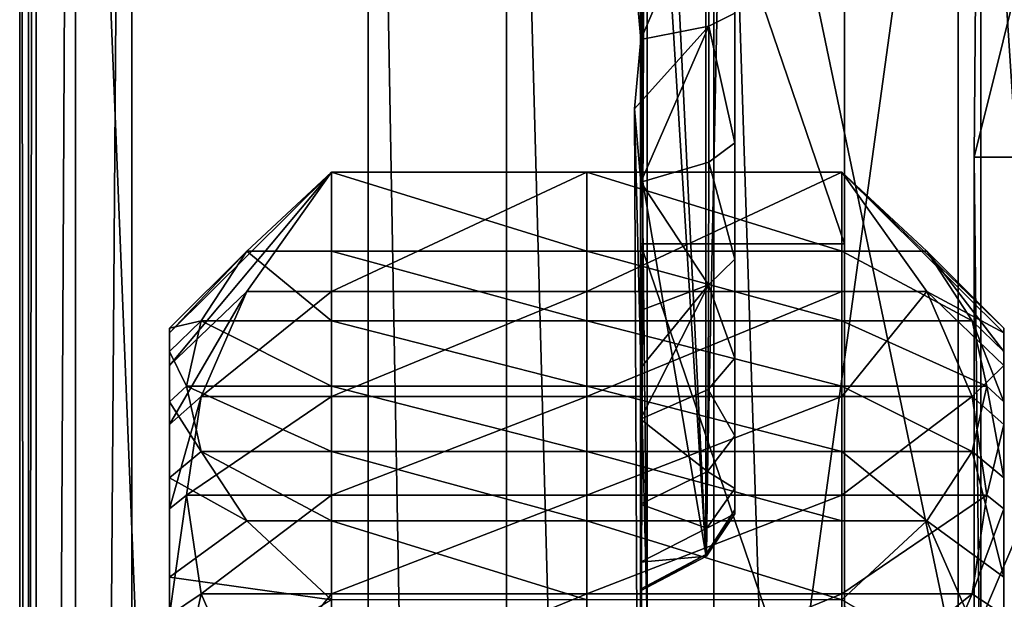
# Model space of a CAD drawing. Extents: x -0.07 to 0.068, y -0.04 to 0.039.
# Drawn here: x -0.068 to -0.063, y -0.003 to 0 of the extents above; entities that cross this region are included whole.
import ezdxf

# ---------------------------------------------------------------- set-up
doc = ezdxf.new("R2010")
doc.units = 0
doc.header["$MEASUREMENT"] = 0
doc.layers.get('0').update_dxf_attribs({"linetype": 'CONTINUOUS'})

msp = doc.modelspace()

# ---------------------------------------------------------------- linework, layer by layer
for points in [[(-0.0678391, 0.0120327, 0.1185621), (-0.0678391, -0.0289442, 0.023465), (-0.0681377, -0.028988, 0.0235107)], [(-0.0678391, 0.0120327, 0.1185621), (-0.0681377, -0.028988, 0.0235107), (-0.0681377, 0.0119693, 0.1185625)], [(-0.0678391, -0.0289442, 0.023465), (-0.0678391, 0.0120327, 0.1185621), (-0.0622081, 0.0119076, 0.1182716)], [(-0.0681377, 0.0119693, 0.1185625), (-0.0681377, -0.028988, 0.0235107), (-0.0683467, -0.0291261, 0.0236102)], [(-0.0681377, 0.0119693, 0.1185625), (-0.0683467, -0.0291261, 0.0236102), (-0.0683467, 0.0118022, 0.1185945)], [(-0.0678391, -0.0289442, 0.023465), (-0.0622081, 0.0119076, 0.1182716), (-0.0622081, -0.028819, 0.0237554)], [(-0.0683467, 0.0118022, 0.1185945), (-0.0683467, -0.0291261, 0.0236102), (-0.0684345, -0.0293374, 0.0237482)], [(-0.0683467, 0.0118022, 0.1185945), (-0.0684345, -0.0293374, 0.0237482), (-0.0684345, 0.0115567, 0.1186533)], [(-0.0684345, 0.0115567, 0.1186533), (-0.0684345, -0.0293374, 0.0237482), (-0.0683875, -0.0295898, 0.0239039)], [(-0.0684345, 0.0115567, 0.1186533), (-0.0683875, -0.0295898, 0.0239039), (-0.0683875, 0.0112702, 0.1187299)], [(-0.0683875, 0.0112702, 0.1187299), (-0.0683875, -0.0295898, 0.0239039), (-0.0665833, -0.0335451, 0.0269434)], [(-0.0683875, 0.0112702, 0.1187299), (-0.0665833, -0.0335451, 0.0269434), (-0.0665833, 0.0063445, 0.1195172)], [(-0.0640512, 0.0099434, 0.0008587), (-0.0640512, 0.0023322, -0.0013387), (-0.0640512, -0.0008475, 0.0096748)], [(-0.0640512, 0.0099434, 0.0008587), (-0.0640512, -0.0008475, 0.0096748), (-0.0640512, 0.0067637, 0.0118722)], [(-0.0640512, 0.0080155, 0.0360968), (-0.0640512, 0.0004043, 0.0338994), (-0.0640512, -0.0027754, 0.0449129)], [(-0.0640512, 0.0080155, 0.0360968), (-0.0640512, -0.0027754, 0.0449129), (-0.0640512, 0.0048358, 0.0471103)], [(-0.0640512, 0.0067637, 0.0118722), (-0.0640512, -0.0008475, 0.0096748), (-0.0640512, -0.0040272, 0.0206884)], [(-0.0640512, 0.0067637, 0.0118722), (-0.0640512, -0.0040272, 0.0206884), (-0.0640512, 0.003584, 0.0228858)], [(-0.0665833, 0.0063445, 0.1195172), (-0.0665833, -0.0335451, 0.0269434), (-0.0658473, -0.0345404, 0.0274172)], [(-0.0665833, 0.0063445, 0.1195172), (-0.0658473, -0.0345404, 0.0274172), (-0.0658473, 0.0053165, 0.1199151)], [(-0.0658473, 0.0053165, 0.1199151), (-0.0658473, -0.0345404, 0.0274172), (-0.0647458, -0.0351918, 0.0277653)], [(-0.0658473, 0.0053165, 0.1199151), (-0.0647458, -0.0351918, 0.0277653), (-0.0647458, 0.0046161, 0.1201496)], [(-0.0646336, 0.0049816, 0.0040709), (-0.0647878, -0.0024993, 0.0295214), (-0.0647886, 0.004798, 0.0039165)], [(-0.0646336, 0.0049816, 0.0040709), (-0.0646336, -0.0022619, 0.0294665), (-0.0647878, -0.0024993, 0.0295214)], [(-0.0646336, -0.0022818, 0.0303335), (-0.0646336, -0.0022619, 0.0294665), (-0.0646336, 0.0049816, 0.0040709)], [(-0.0646336, -0.0018677, 0.0319876), (-0.0646336, -0.0022818, 0.0303335), (-0.0646336, 0.0049816, 0.0040709)], [(-0.0646336, 0.0003786, 0.0339884), (-0.0646336, -0.0018677, 0.0319876), (-0.0646336, 0.0049816, 0.0040709)], [(-0.0640512, 0.0048358, 0.0471103), (-0.0640512, -0.0027754, 0.0449129), (-0.0622783, -0.0036463, 0.0479295)], [(-0.0640512, 0.0048358, 0.0471103), (-0.0622783, -0.0036463, 0.0479295), (-0.0622783, 0.0039649, 0.0501269)], [(-0.0651358, 0.0046657, 0.0037902), (-0.0647886, 0.004798, 0.0039165), (-0.0647878, -0.0024993, 0.0295214)], [(-0.0651002, 0.0047594, 0.0473752), (-0.065134, 0.0002387, 0.0344732), (-0.0651664, 0.0006181, 0.0345613)], [(-0.0651002, 0.0047594, 0.0473752), (-0.0651002, -0.0028518, 0.0451778), (-0.065134, 0.0002387, 0.0344732)], [(-0.0651002, 0.0047594, 0.0473752), (-0.0633273, 0.0038885, 0.0503918), (-0.0633273, -0.0037227, 0.0481944)], [(-0.0651002, 0.0047594, 0.0473752), (-0.0633273, -0.0037227, 0.0481944), (-0.0651002, -0.0028518, 0.0451778)], [(-0.065111, 0.002708, 0.0107009), (-0.0651358, 0.0046657, 0.0037902), (-0.0647878, -0.0024993, 0.0295214)], [(-0.0647458, 0.0046161, 0.1201496), (-0.0647458, -0.0351918, 0.0277653), (-0.0634464, -0.0354003, 0.0279346)], [(-0.0647458, 0.0046161, 0.1201496), (-0.0634464, -0.0354003, 0.0279346), (-0.0634464, 0.0043499, 0.1201848)], [(-0.0634464, 0.0043499, 0.1201848), (-0.0634464, -0.0354003, 0.0279346), (-0.0608504, -0.0353426, 0.0280685)], [(-0.0634464, 0.0043499, 0.1201848), (-0.0608504, -0.0353426, 0.0280685), (-0.0608504, 0.0042922, 0.1200509)], [(-0.0622783, 0.0039649, 0.0501269), (-0.0622783, -0.0003865, 0.0651992), (-0.0633629, -0.0003865, 0.0651992)], [(-0.0622783, 0.0039649, 0.0501269), (-0.0633629, -0.0003865, 0.0651992), (-0.0633273, 0.0038885, 0.0503918)], [(-0.0633273, -0.0037227, 0.0481944), (-0.0633273, 0.0038885, 0.0503918), (-0.0633629, -0.0003865, 0.0651992)], [(-0.0640512, 0.003584, 0.0228858), (-0.0640512, -0.0040272, 0.0206884), (-0.0640512, -0.0072069, 0.031702)], [(-0.0640512, 0.003584, 0.0228858), (-0.0640512, -0.0072069, 0.031702), (-0.0640512, 0.0004043, 0.0338994)], [(-0.0647878, -0.0024993, 0.0295214), (-0.0651358, -0.000445, 0.0217226), (-0.065111, 0.002708, 0.0107009)], [(-0.065111, 0.002708, 0.0107009), (-0.0651358, -0.0008475, 0.0096748), (-0.0651358, 0.0023322, -0.0013387)], [(-0.065111, 0.002708, 0.0107009), (-0.0651358, -0.000445, 0.0217226), (-0.0651358, -0.0040272, 0.0206884)], [(-0.065111, 0.002708, 0.0107009), (-0.0651358, -0.0040272, 0.0206884), (-0.0651358, -0.0008475, 0.0096748)], [(-0.0640512, -0.0008475, 0.0096748), (-0.0640512, 0.0023322, -0.0013387), (-0.0651358, 0.0023322, -0.0013387)], [(-0.0640512, -0.0008475, 0.0096748), (-0.0651358, 0.0023322, -0.0013387), (-0.0651358, -0.0008475, 0.0096748)], [(-0.0647723, 0.0010817, 0.034359), (-0.0651664, 0.0006181, 0.0345613), (-0.065134, 0.0002387, 0.0344732)], [(-0.065134, 0.0002387, 0.0344732), (-0.0647719, 0.0003099, 0.0342264), (-0.0647723, 0.0010817, 0.034359)], [(-0.0646336, 0.0003786, 0.0339884), (-0.0647723, 0.0010817, 0.034359), (-0.0647719, 0.0003099, 0.0342264)], [(-0.0646336, -0.0003095, 0.0337025), (-0.0646336, 0.0003786, 0.0339884), (-0.0647719, 0.0003099, 0.0342264)], [(-0.0646336, 0.0003786, 0.0339884), (-0.0646336, -0.0003095, 0.0337025), (-0.0646336, -0.0009282, 0.0332642)], [(-0.0646336, 0.0003786, 0.0339884), (-0.0646336, -0.0009282, 0.0332642), (-0.0646336, -0.0018677, 0.0319876)], [(-0.0640512, 0.0004043, 0.0338994), (-0.0640512, -0.0072069, 0.031702), (-0.0640512, -0.0103866, 0.0427155)], [(-0.0640512, 0.0004043, 0.0338994), (-0.0640512, -0.0103866, 0.0427155), (-0.0640512, -0.0027754, 0.0449129)], [(-0.0647719, 0.0003099, 0.0342264), (-0.065134, 0.0002387, 0.0344732), (-0.0651664, -0.0001293, 0.0343455)], [(-0.0647719, 0.0003099, 0.0342264), (-0.0651664, -0.0001293, 0.0343455), (-0.0651343, -0.0005199, 0.0341592)], [(-0.0651343, -0.0005199, 0.0341592), (-0.0647723, -0.0004138, 0.0339273), (-0.0647719, 0.0003099, 0.0342264)], [(-0.0646336, -0.0003095, 0.0337025), (-0.0647719, 0.0003099, 0.0342264), (-0.0647723, -0.0004138, 0.0339273)], [(-0.0651664, -0.0001293, 0.0343455), (-0.065134, 0.0002387, 0.0344732), (-0.0651002, -0.0028518, 0.0451778)], [(-0.0651358, -0.0072069, 0.031702), (-0.0651343, -0.0005199, 0.0341592), (-0.0651664, -0.0001293, 0.0343455)], [(-0.0651664, -0.0001293, 0.0343455), (-0.0651002, -0.0028518, 0.0451778), (-0.0651358, -0.0072069, 0.031702)], [(-0.0646336, -0.0009282, 0.0332642), (-0.0646336, -0.0003095, 0.0337025), (-0.0647723, -0.0004138, 0.0339273)], [(-0.0647737, -0.0010652, 0.0334707), (-0.0647723, -0.0004138, 0.0339273), (-0.0651343, -0.0005199, 0.0341592)], [(-0.0646336, -0.0009282, 0.0332642), (-0.0647723, -0.0004138, 0.0339273), (-0.0647737, -0.0010652, 0.0334707)], [(-0.0633629, -0.0003865, 0.0651992), (-0.0633629, -0.0029318, 0.0660863), (-0.0633629, -0.005332, 0.0665047)], [(-0.0633273, -0.0037227, 0.0481944), (-0.0633629, -0.0003865, 0.0651992), (-0.0633629, -0.005332, 0.0665047)], [(-0.0622783, -0.0003865, 0.0651992), (-0.0622783, -0.0029318, 0.0660863), (-0.0633629, -0.0029318, 0.0660863)], [(-0.0622783, -0.0003865, 0.0651992), (-0.0633629, -0.0029318, 0.0660863), (-0.0633629, -0.0003865, 0.0651992)], [(-0.0676378, -0.0013211, 0.0572511), (-0.0667775, -0.0004667, 0.0573514), (-0.067228, -0.0008868, 0.0563763)], [(-0.0676378, -0.0014936, 0.0580851), (-0.067228, -0.001101, 0.0582028), (-0.0667775, -0.0004667, 0.0573514)], [(-0.0676378, -0.0014936, 0.0580851), (-0.0667775, -0.0004667, 0.0573514), (-0.0676378, -0.0013211, 0.0572511)], [(-0.0667775, -0.0004667, 0.0573514), (-0.0667775, -0.0008868, 0.0563763), (-0.067228, -0.0008868, 0.0563763)], [(-0.067228, -0.001101, 0.0582028), (-0.0667775, -0.001101, 0.0582028), (-0.0667775, -0.0004667, 0.0573514)], [(-0.0667775, -0.0004667, 0.0573514), (-0.0654212, -0.0004667, 0.0573514), (-0.0654212, -0.0008868, 0.0563763)], [(-0.0667775, -0.0004667, 0.0573514), (-0.0654212, -0.0008868, 0.0563763), (-0.0667775, -0.0008868, 0.0563763)], [(-0.0667775, -0.001101, 0.0582028), (-0.0654212, -0.001101, 0.0582028), (-0.0654212, -0.0004667, 0.0573514)], [(-0.0667775, -0.001101, 0.0582028), (-0.0654212, -0.0004667, 0.0573514), (-0.0667775, -0.0004667, 0.0573514)], [(-0.064065, -0.0008868, 0.0563763), (-0.0654212, -0.0008868, 0.0563763), (-0.0654212, -0.0004667, 0.0573514)], [(-0.064065, -0.0008868, 0.0563763), (-0.0654212, -0.0004667, 0.0573514), (-0.064065, -0.0004667, 0.0573514)], [(-0.064065, -0.0004667, 0.0573514), (-0.0654212, -0.0004667, 0.0573514), (-0.0654212, -0.001101, 0.0582028)], [(-0.064065, -0.0004667, 0.0573514), (-0.0654212, -0.001101, 0.0582028), (-0.064065, -0.001101, 0.0582028)], [(-0.0647878, -0.0024993, 0.0295214), (-0.0651358, -0.0026829, 0.0295753), (-0.0651358, -0.000445, 0.0217226)], [(-0.0651358, -0.0040272, 0.0206884), (-0.0651358, -0.000445, 0.0217226), (-0.0651358, -0.0026829, 0.0295753)], [(-0.0632047, -0.001296, 0.0563999), (-0.0636145, -0.0008868, 0.0563763), (-0.064065, -0.0004667, 0.0573514)], [(-0.0632047, -0.001296, 0.0563999), (-0.064065, -0.0004667, 0.0573514), (-0.0632047, -0.0013211, 0.0572511)], [(-0.0636145, -0.0008868, 0.0563763), (-0.064065, -0.0008868, 0.0563763), (-0.064065, -0.0004667, 0.0573514)], [(-0.0632047, -0.0013211, 0.0572511), (-0.064065, -0.0004667, 0.0573514), (-0.0636145, -0.001101, 0.0582028)], [(-0.064065, -0.0004667, 0.0573514), (-0.064065, -0.001101, 0.0582028), (-0.0636145, -0.001101, 0.0582028)], [(-0.0651358, -0.0072069, 0.031702), (-0.0651351, -0.001201, 0.0336806), (-0.0651343, -0.0005199, 0.0341592)], [(-0.0647737, -0.0010652, 0.0334707), (-0.0651343, -0.0005199, 0.0341592), (-0.0651351, -0.001201, 0.0336806)], [(-0.0676378, -0.001296, 0.0563999), (-0.067228, -0.0008868, 0.0563763), (-0.0674705, -0.0012563, 0.0555188)], [(-0.0676378, -0.0013211, 0.0572511), (-0.067228, -0.0008868, 0.0563763), (-0.0676378, -0.001296, 0.0563999)], [(-0.067228, -0.0008868, 0.0563763), (-0.0667775, -0.0012563, 0.0555188), (-0.0674705, -0.0012563, 0.0555188)], [(-0.067228, -0.0008868, 0.0563763), (-0.0667775, -0.0008868, 0.0563763), (-0.0667775, -0.0012563, 0.0555188)], [(-0.0667775, -0.0008868, 0.0563763), (-0.0654212, -0.0008868, 0.0563763), (-0.0654212, -0.0012563, 0.0555188)], [(-0.0667775, -0.0008868, 0.0563763), (-0.0654212, -0.0012563, 0.0555188), (-0.0667775, -0.0012563, 0.0555188)], [(-0.064065, -0.0012563, 0.0555188), (-0.0654212, -0.0012563, 0.0555188), (-0.0654212, -0.0008868, 0.0563763)], [(-0.064065, -0.0012563, 0.0555188), (-0.0654212, -0.0008868, 0.0563763), (-0.064065, -0.0008868, 0.0563763)], [(-0.0640512, -0.0040272, 0.0206884), (-0.0640512, -0.0008475, 0.0096748), (-0.0651358, -0.0008475, 0.0096748)], [(-0.0640512, -0.0040272, 0.0206884), (-0.0651358, -0.0008475, 0.0096748), (-0.0651358, -0.0040272, 0.0206884)], [(-0.0633719, -0.0012563, 0.0555188), (-0.064065, -0.0012563, 0.0555188), (-0.064065, -0.0008868, 0.0563763)], [(-0.0633719, -0.0012563, 0.0555188), (-0.064065, -0.0008868, 0.0563763), (-0.0636145, -0.0008868, 0.0563763)], [(-0.0632047, -0.001419, 0.0555573), (-0.0633719, -0.0012563, 0.0555188), (-0.0636145, -0.0008868, 0.0563763)], [(-0.0632047, -0.001419, 0.0555573), (-0.0636145, -0.0008868, 0.0563763), (-0.0632047, -0.001296, 0.0563999)], [(-0.0646336, -0.0014548, 0.0326863), (-0.0646336, -0.0009282, 0.0332642), (-0.0647737, -0.0010652, 0.0334707)], [(-0.0646336, -0.0009282, 0.0332642), (-0.0646336, -0.0014548, 0.0326863), (-0.0646336, -0.0018677, 0.0319876)], [(-0.0651358, -0.0017793, 0.0330527), (-0.064776, -0.0016208, 0.0328704), (-0.0647737, -0.0010652, 0.0334707)], [(-0.0647737, -0.0010652, 0.0334707), (-0.0651351, -0.001201, 0.0336806), (-0.0651358, -0.0015083, 0.0333472)], [(-0.0647737, -0.0010652, 0.0334707), (-0.0651358, -0.0015083, 0.0333472), (-0.0651358, -0.0017793, 0.0330527)], [(-0.0646336, -0.0014548, 0.0326863), (-0.0647737, -0.0010652, 0.0334707), (-0.064776, -0.0016208, 0.0328704)], [(-0.0676378, -0.0018083, 0.0588764), (-0.0674705, -0.0016589, 0.0589515), (-0.067228, -0.001101, 0.0582028)], [(-0.0676378, -0.0018083, 0.0588764), (-0.067228, -0.001101, 0.0582028), (-0.0676378, -0.0014936, 0.0580851)], [(-0.0674705, -0.0016589, 0.0589515), (-0.0667775, -0.0016589, 0.0589515), (-0.0667775, -0.001101, 0.0582028)], [(-0.0674705, -0.0016589, 0.0589515), (-0.0667775, -0.001101, 0.0582028), (-0.067228, -0.001101, 0.0582028)], [(-0.0667775, -0.0016589, 0.0589515), (-0.0654212, -0.0016589, 0.0589515), (-0.0654212, -0.001101, 0.0582028)], [(-0.0667775, -0.0016589, 0.0589515), (-0.0654212, -0.001101, 0.0582028), (-0.0667775, -0.001101, 0.0582028)], [(-0.064065, -0.001101, 0.0582028), (-0.0654212, -0.001101, 0.0582028), (-0.0654212, -0.0016589, 0.0589515)], [(-0.064065, -0.001101, 0.0582028), (-0.0654212, -0.0016589, 0.0589515), (-0.064065, -0.0016589, 0.0589515)], [(-0.0636145, -0.001101, 0.0582028), (-0.064065, -0.001101, 0.0582028), (-0.064065, -0.0016589, 0.0589515)], [(-0.0636145, -0.001101, 0.0582028), (-0.064065, -0.0016589, 0.0589515), (-0.0633719, -0.0016589, 0.0589515)], [(-0.0632047, -0.0014936, 0.0580851), (-0.0636145, -0.001101, 0.0582028), (-0.0633719, -0.0016589, 0.0589515)], [(-0.0632047, -0.0013211, 0.0572511), (-0.0636145, -0.001101, 0.0582028), (-0.0632047, -0.0014936, 0.0580851)], [(-0.0651358, -0.0072069, 0.031702), (-0.0651358, -0.0015083, 0.0333472), (-0.0651351, -0.001201, 0.0336806)], [(-0.0676378, -0.001419, 0.0555573), (-0.0674705, -0.0012563, 0.0555188), (-0.0675473, -0.0016035, 0.054713)], [(-0.0676378, -0.001296, 0.0563999), (-0.0674705, -0.0012563, 0.0555188), (-0.0676378, -0.001419, 0.0555573)], [(-0.0676378, -0.0034636, 0.0565253), (-0.0676378, -0.001296, 0.0563999), (-0.0676378, -0.001419, 0.0555573)], [(-0.0676378, -0.0034776, 0.0569982), (-0.0676378, -0.0013211, 0.0572511), (-0.0676378, -0.001296, 0.0563999)], [(-0.0676378, -0.0034776, 0.0569982), (-0.0676378, -0.001296, 0.0563999), (-0.0676378, -0.0034636, 0.0565253)], [(-0.0674705, -0.0012563, 0.0555188), (-0.0667775, -0.0016035, 0.054713), (-0.0675473, -0.0016035, 0.054713)], [(-0.0674705, -0.0012563, 0.0555188), (-0.0667775, -0.0012563, 0.0555188), (-0.0667775, -0.0016035, 0.054713)], [(-0.0667775, -0.0012563, 0.0555188), (-0.0654212, -0.0012563, 0.0555188), (-0.0654212, -0.0016035, 0.054713)], [(-0.0667775, -0.0012563, 0.0555188), (-0.0654212, -0.0016035, 0.054713), (-0.0667775, -0.0016035, 0.054713)], [(-0.064065, -0.0016035, 0.054713), (-0.0654212, -0.0016035, 0.054713), (-0.0654212, -0.0012563, 0.0555188)], [(-0.064065, -0.0016035, 0.054713), (-0.0654212, -0.0012563, 0.0555188), (-0.064065, -0.0012563, 0.0555188)], [(-0.0632952, -0.0016035, 0.054713), (-0.064065, -0.0016035, 0.054713), (-0.064065, -0.0012563, 0.0555188)], [(-0.0632952, -0.0016035, 0.054713), (-0.064065, -0.0012563, 0.0555188), (-0.0633719, -0.0012563, 0.0555188)], [(-0.0632047, -0.0016866, 0.0547488), (-0.0632952, -0.0016035, 0.054713), (-0.0633719, -0.0012563, 0.0555188)], [(-0.0632047, -0.0016866, 0.0547488), (-0.0633719, -0.0012563, 0.0555188), (-0.0632047, -0.001419, 0.0555573)], [(-0.0632047, -0.003532, 0.0560572), (-0.0632047, -0.001419, 0.0555573), (-0.0632047, -0.001296, 0.0563999)], [(-0.0632047, -0.003532, 0.0560572), (-0.0632047, -0.001296, 0.0563999), (-0.0632047, -0.0034636, 0.0565253)], [(-0.0632047, -0.0034636, 0.0565253), (-0.0632047, -0.001296, 0.0563999), (-0.0632047, -0.0013211, 0.0572511)], [(-0.0676378, -0.0035734, 0.0574615), (-0.0676378, -0.0014936, 0.0580851), (-0.0676378, -0.0013211, 0.0572511)], [(-0.0676378, -0.0035734, 0.0574615), (-0.0676378, -0.0013211, 0.0572511), (-0.0676378, -0.0034776, 0.0569982)], [(-0.0632047, -0.0034636, 0.0565253), (-0.0632047, -0.0013211, 0.0572511), (-0.0632047, -0.0034776, 0.0569982)], [(-0.0632047, -0.0034776, 0.0569982), (-0.0632047, -0.0013211, 0.0572511), (-0.0632047, -0.0014936, 0.0580851)], [(-0.0676378, -0.003532, 0.0560572), (-0.0676378, -0.001419, 0.0555573), (-0.0676378, -0.0016866, 0.0547488)], [(-0.0676378, -0.0034636, 0.0565253), (-0.0676378, -0.001419, 0.0555573), (-0.0676378, -0.003532, 0.0560572)], [(-0.0676378, -0.001419, 0.0555573), (-0.0675473, -0.0016035, 0.054713), (-0.0676378, -0.0016866, 0.0547488)], [(-0.0646336, -0.0018677, 0.0319876), (-0.0646336, -0.0014548, 0.0326863), (-0.064776, -0.0016208, 0.0328704)], [(-0.0632047, -0.0036806, 0.0556081), (-0.0632047, -0.0016866, 0.0547488), (-0.0632047, -0.001419, 0.0555573)], [(-0.0632047, -0.0036806, 0.0556081), (-0.0632047, -0.001419, 0.0555573), (-0.0632047, -0.003532, 0.0560572)], [(-0.0676378, -0.0037483, 0.0579011), (-0.0676378, -0.0018083, 0.0588764), (-0.0676378, -0.0014936, 0.0580851)], [(-0.0676378, -0.0037483, 0.0579011), (-0.0676378, -0.0014936, 0.0580851), (-0.0676378, -0.0035734, 0.0574615)], [(-0.0651358, -0.0017793, 0.0330527), (-0.0651358, -0.0015083, 0.0333472), (-0.0651358, -0.0072069, 0.031702)], [(-0.0632047, -0.0014936, 0.0580851), (-0.0633719, -0.0016589, 0.0589515), (-0.0632047, -0.0018083, 0.0588764)], [(-0.0632047, -0.0035734, 0.0574615), (-0.0632047, -0.0014936, 0.0580851), (-0.0632047, -0.0018083, 0.0588764)], [(-0.0632047, -0.0034776, 0.0569982), (-0.0632047, -0.0014936, 0.0580851), (-0.0632047, -0.0035734, 0.0574615)], [(-0.0676378, -0.0016866, 0.0547488), (-0.0675473, -0.0016035, 0.054713), (-0.0674705, -0.0019507, 0.0539073)], [(-0.0675473, -0.0016035, 0.054713), (-0.0667775, -0.0016035, 0.054713), (-0.0667775, -0.0019507, 0.0539073)], [(-0.0675473, -0.0016035, 0.054713), (-0.0667775, -0.0019507, 0.0539073), (-0.0674705, -0.0019507, 0.0539073)], [(-0.0667775, -0.0016035, 0.054713), (-0.0654212, -0.0016035, 0.054713), (-0.0654212, -0.0019507, 0.0539073)], [(-0.0667775, -0.0016035, 0.054713), (-0.0654212, -0.0019507, 0.0539073), (-0.0667775, -0.0019507, 0.0539073)], [(-0.064065, -0.0019507, 0.0539073), (-0.0654212, -0.0019507, 0.0539073), (-0.0654212, -0.0016035, 0.054713)], [(-0.064065, -0.0019507, 0.0539073), (-0.0654212, -0.0016035, 0.054713), (-0.064065, -0.0016035, 0.054713)], [(-0.0647789, -0.0020583, 0.0321458), (-0.064776, -0.0016208, 0.0328704), (-0.0651358, -0.0017793, 0.0330527)], [(-0.0646336, -0.0018677, 0.0319876), (-0.064776, -0.0016208, 0.0328704), (-0.0647789, -0.0020583, 0.0321458)], [(-0.0633719, -0.0019507, 0.0539073), (-0.064065, -0.0019507, 0.0539073), (-0.064065, -0.0016035, 0.054713)], [(-0.0633719, -0.0019507, 0.0539073), (-0.064065, -0.0016035, 0.054713), (-0.0632952, -0.0016035, 0.054713)], [(-0.0632047, -0.0020905, 0.0539991), (-0.0633719, -0.0019507, 0.0539073), (-0.0632952, -0.0016035, 0.054713)], [(-0.0632047, -0.0020905, 0.0539991), (-0.0632952, -0.0016035, 0.054713), (-0.0632047, -0.0016866, 0.0547488)], [(-0.0676378, -0.0022556, 0.059601), (-0.0675473, -0.0021831, 0.059655), (-0.0674705, -0.0016589, 0.0589515)], [(-0.0676378, -0.0022556, 0.059601), (-0.0674705, -0.0016589, 0.0589515), (-0.0676378, -0.0018083, 0.0588764)], [(-0.0675473, -0.0021831, 0.059655), (-0.0667775, -0.0021831, 0.059655), (-0.0667775, -0.0016589, 0.0589515)], [(-0.0675473, -0.0021831, 0.059655), (-0.0667775, -0.0016589, 0.0589515), (-0.0674705, -0.0016589, 0.0589515)], [(-0.0667775, -0.0021831, 0.059655), (-0.0654212, -0.0021831, 0.059655), (-0.0654212, -0.0016589, 0.0589515)], [(-0.0667775, -0.0021831, 0.059655), (-0.0654212, -0.0016589, 0.0589515), (-0.0667775, -0.0016589, 0.0589515)], [(-0.064065, -0.0016589, 0.0589515), (-0.0654212, -0.0016589, 0.0589515), (-0.0654212, -0.0021831, 0.059655)], [(-0.064065, -0.0016589, 0.0589515), (-0.0654212, -0.0021831, 0.059655), (-0.064065, -0.0021831, 0.059655)], [(-0.0633719, -0.0016589, 0.0589515), (-0.064065, -0.0016589, 0.0589515), (-0.064065, -0.0021831, 0.059655)], [(-0.0633719, -0.0016589, 0.0589515), (-0.064065, -0.0021831, 0.059655), (-0.0632952, -0.0021831, 0.059655)], [(-0.0632047, -0.0018083, 0.0588764), (-0.0633719, -0.0016589, 0.0589515), (-0.0632952, -0.0021831, 0.059655)], [(-0.0676378, -0.0036806, 0.0556081), (-0.0676378, -0.0016866, 0.0547488), (-0.0676378, -0.0020905, 0.0539991)], [(-0.0676378, -0.0016866, 0.0547488), (-0.0674705, -0.0019507, 0.0539073), (-0.0676378, -0.0020905, 0.0539991)], [(-0.0676378, -0.003532, 0.0560572), (-0.0676378, -0.0016866, 0.0547488), (-0.0676378, -0.0036806, 0.0556081)], [(-0.0632047, -0.003905, 0.0551915), (-0.0632047, -0.0020905, 0.0539991), (-0.0632047, -0.0016866, 0.0547488)], [(-0.0632047, -0.003905, 0.0551915), (-0.0632047, -0.0016866, 0.0547488), (-0.0632047, -0.0036806, 0.0556081)], [(-0.0676378, -0.0039968, 0.0583037), (-0.0676378, -0.0022556, 0.059601), (-0.0676378, -0.0018083, 0.0588764)], [(-0.0676378, -0.0039968, 0.0583037), (-0.0676378, -0.0018083, 0.0588764), (-0.0676378, -0.0037483, 0.0579011)], [(-0.0647789, -0.0020583, 0.0321458), (-0.0651358, -0.0017793, 0.0330527), (-0.0651358, -0.0022318, 0.0322973)], [(-0.0651358, -0.0022318, 0.0322973), (-0.0651358, -0.0017793, 0.0330527), (-0.0651358, -0.0072069, 0.031702)], [(-0.0632047, -0.0018083, 0.0588764), (-0.0632952, -0.0021831, 0.059655), (-0.0632047, -0.0022556, 0.059601)], [(-0.0632047, -0.0037483, 0.0579011), (-0.0632047, -0.0018083, 0.0588764), (-0.0632047, -0.0022556, 0.059601)], [(-0.0632047, -0.0035734, 0.0574615), (-0.0632047, -0.0018083, 0.0588764), (-0.0632047, -0.0037483, 0.0579011)], [(-0.0646336, -0.002148, 0.0311931), (-0.0646336, -0.0018677, 0.0319876), (-0.0647789, -0.0020583, 0.0321458)], [(-0.0646336, -0.0018677, 0.0319876), (-0.0646336, -0.002148, 0.0311931), (-0.0646336, -0.0022818, 0.0303335)], [(-0.0676378, -0.0020905, 0.0539991), (-0.0674705, -0.0019507, 0.0539073), (-0.067228, -0.0023202, 0.0530498)], [(-0.0674705, -0.0019507, 0.0539073), (-0.0667775, -0.0019507, 0.0539073), (-0.0667775, -0.0023202, 0.0530498)], [(-0.0674705, -0.0019507, 0.0539073), (-0.0667775, -0.0023202, 0.0530498), (-0.067228, -0.0023202, 0.0530498)], [(-0.0667775, -0.0019507, 0.0539073), (-0.0654212, -0.0019507, 0.0539073), (-0.0654212, -0.0023202, 0.0530498)], [(-0.0667775, -0.0019507, 0.0539073), (-0.0654212, -0.0023202, 0.0530498), (-0.0667775, -0.0023202, 0.0530498)], [(-0.064065, -0.0023202, 0.0530498), (-0.0654212, -0.0023202, 0.0530498), (-0.0654212, -0.0019507, 0.0539073)], [(-0.064065, -0.0023202, 0.0530498), (-0.0654212, -0.0019507, 0.0539073), (-0.064065, -0.0019507, 0.0539073)], [(-0.0636145, -0.0023202, 0.0530498), (-0.064065, -0.0023202, 0.0530498), (-0.064065, -0.0019507, 0.0539073)], [(-0.0636145, -0.0023202, 0.0530498), (-0.064065, -0.0019507, 0.0539073), (-0.0633719, -0.0019507, 0.0539073)], [(-0.0632047, -0.0026184, 0.0533309), (-0.0636145, -0.0023202, 0.0530498), (-0.0633719, -0.0019507, 0.0539073)], [(-0.0632047, -0.0026184, 0.0533309), (-0.0633719, -0.0019507, 0.0539073), (-0.0632047, -0.0020905, 0.0539991)], [(-0.0676378, -0.0036806, 0.0556081), (-0.0676378, -0.0020905, 0.0539991), (-0.0676378, -0.003905, 0.0551915)], [(-0.0676378, -0.003905, 0.0551915), (-0.0676378, -0.0020905, 0.0539991), (-0.0676378, -0.0026184, 0.0533309)], [(-0.0676378, -0.0020905, 0.0539991), (-0.067228, -0.0023202, 0.0530498), (-0.0676378, -0.0026184, 0.0533309)], [(-0.0647821, -0.0023586, 0.0313224), (-0.0647789, -0.0020583, 0.0321458), (-0.0651358, -0.0022318, 0.0322973)], [(-0.0646336, -0.002148, 0.0311931), (-0.0647789, -0.0020583, 0.0321458), (-0.0647821, -0.0023586, 0.0313224)], [(-0.0632047, -0.0041983, 0.0548203), (-0.0632047, -0.0026184, 0.0533309), (-0.0632047, -0.0020905, 0.0539991)], [(-0.0632047, -0.0041983, 0.0548203), (-0.0632047, -0.0020905, 0.0539991), (-0.0632047, -0.003905, 0.0551915)], [(-0.0676378, -0.002822, 0.0602369), (-0.0674705, -0.0027073, 0.0603586), (-0.0675473, -0.0021831, 0.059655)], [(-0.0676378, -0.002822, 0.0602369), (-0.0675473, -0.0021831, 0.059655), (-0.0676378, -0.0022556, 0.059601)], [(-0.0674705, -0.0027073, 0.0603586), (-0.0667775, -0.0021831, 0.059655), (-0.0675473, -0.0021831, 0.059655)], [(-0.0674705, -0.0027073, 0.0603586), (-0.0667775, -0.0027073, 0.0603586), (-0.0667775, -0.0021831, 0.059655)], [(-0.0667775, -0.0027073, 0.0603586), (-0.0654212, -0.0027073, 0.0603586), (-0.0654212, -0.0021831, 0.059655)], [(-0.0667775, -0.0027073, 0.0603586), (-0.0654212, -0.0021831, 0.059655), (-0.0667775, -0.0021831, 0.059655)], [(-0.064065, -0.0021831, 0.059655), (-0.0654212, -0.0021831, 0.059655), (-0.0654212, -0.0027073, 0.0603586)], [(-0.064065, -0.0021831, 0.059655), (-0.0654212, -0.0027073, 0.0603586), (-0.064065, -0.0027073, 0.0603586)], [(-0.0646336, -0.0022818, 0.0303335), (-0.0646336, -0.002148, 0.0311931), (-0.0647821, -0.0023586, 0.0313224)], [(-0.0632952, -0.0021831, 0.059655), (-0.064065, -0.0021831, 0.059655), (-0.064065, -0.0027073, 0.0603586)], [(-0.0632952, -0.0021831, 0.059655), (-0.064065, -0.0027073, 0.0603586), (-0.0633719, -0.0027073, 0.0603586)], [(-0.0632047, -0.0022556, 0.059601), (-0.0632952, -0.0021831, 0.059655), (-0.0633719, -0.0027073, 0.0603586)], [(-0.0647821, -0.0023586, 0.0313224), (-0.0651358, -0.0022318, 0.0322973), (-0.0651358, -0.0025403, 0.0314425)], [(-0.0651358, -0.0025403, 0.0314425), (-0.0651358, -0.0022318, 0.0322973), (-0.0651358, -0.0072069, 0.031702)], [(-0.0676378, -0.0043114, 0.058657), (-0.0676378, -0.002822, 0.0602369), (-0.0676378, -0.0022556, 0.059601)], [(-0.0676378, -0.0043114, 0.058657), (-0.0676378, -0.0022556, 0.059601), (-0.0676378, -0.0039968, 0.0583037)], [(-0.0646336, -0.0022619, 0.0294665), (-0.0647853, -0.0025075, 0.0304309), (-0.0647878, -0.0024993, 0.0295214)], [(-0.0646336, -0.0022619, 0.0294665), (-0.0646336, -0.0022818, 0.0303335), (-0.0647853, -0.0025075, 0.0304309)], [(-0.0646336, -0.0022818, 0.0303335), (-0.0647821, -0.0023586, 0.0313224), (-0.0647853, -0.0025075, 0.0304309)], [(-0.0632047, -0.0022556, 0.059601), (-0.0633719, -0.0027073, 0.0603586), (-0.0632047, -0.002822, 0.0602369)], [(-0.0632047, -0.0037483, 0.0579011), (-0.0632047, -0.0022556, 0.059601), (-0.0632047, -0.0039968, 0.0583037)], [(-0.0632047, -0.0039968, 0.0583037), (-0.0632047, -0.0022556, 0.059601), (-0.0632047, -0.002822, 0.0602369)], [(-0.0676378, -0.0026184, 0.0533309), (-0.067228, -0.0023202, 0.0530498), (-0.0667775, -0.0027403, 0.0520747)], [(-0.067228, -0.0023202, 0.0530498), (-0.0667775, -0.0023202, 0.0530498), (-0.0667775, -0.0027403, 0.0520747)], [(-0.0667775, -0.0023202, 0.0530498), (-0.0654212, -0.0023202, 0.0530498), (-0.0654212, -0.0027403, 0.0520747)], [(-0.0667775, -0.0023202, 0.0530498), (-0.0654212, -0.0027403, 0.0520747), (-0.0667775, -0.0027403, 0.0520747)], [(-0.064065, -0.0027403, 0.0520747), (-0.0654212, -0.0027403, 0.0520747), (-0.0654212, -0.0023202, 0.0530498)], [(-0.064065, -0.0027403, 0.0520747), (-0.0654212, -0.0023202, 0.0530498), (-0.064065, -0.0023202, 0.0530498)], [(-0.0632047, -0.0032543, 0.0527645), (-0.064065, -0.0027403, 0.0520747), (-0.0636145, -0.0023202, 0.0530498)], [(-0.064065, -0.0027403, 0.0520747), (-0.064065, -0.0023202, 0.0530498), (-0.0636145, -0.0023202, 0.0530498)], [(-0.0632047, -0.0032543, 0.0527645), (-0.0636145, -0.0023202, 0.0530498), (-0.0632047, -0.0026184, 0.0533309)], [(-0.0647853, -0.0025075, 0.0304309), (-0.0647821, -0.0023586, 0.0313224), (-0.0651358, -0.0025403, 0.0314425)], [(-0.0647878, -0.0024993, 0.0295214), (-0.0647853, -0.0025075, 0.0304309), (-0.0651358, -0.0026918, 0.0305201)], [(-0.0647878, -0.0024993, 0.0295214), (-0.0651358, -0.0026918, 0.0305201), (-0.0651358, -0.0026829, 0.0295753)], [(-0.0647853, -0.0025075, 0.0304309), (-0.0651358, -0.0025403, 0.0314425), (-0.0651358, -0.0026918, 0.0305201)], [(-0.0651358, -0.0026918, 0.0305201), (-0.0651358, -0.0025403, 0.0314425), (-0.0651358, -0.0072069, 0.031702)], [(-0.0676378, -0.003905, 0.0551915), (-0.0676378, -0.0026184, 0.0533309), (-0.0676378, -0.0041983, 0.0548203)], [(-0.0676378, -0.0041983, 0.0548203), (-0.0676378, -0.0026184, 0.0533309), (-0.0676378, -0.0032543, 0.0527645)], [(-0.0676378, -0.0026184, 0.0533309), (-0.0667775, -0.0027403, 0.0520747), (-0.0676378, -0.0032543, 0.0527645)], [(-0.0632047, -0.0045516, 0.0545057), (-0.0632047, -0.0032543, 0.0527645), (-0.0632047, -0.0026184, 0.0533309)], [(-0.0632047, -0.0045516, 0.0545057), (-0.0632047, -0.0026184, 0.0533309), (-0.0632047, -0.0041983, 0.0548203)], [(-0.0676378, -0.0034902, 0.0607648), (-0.067228, -0.0032652, 0.0611073), (-0.0674705, -0.0027073, 0.0603586)], [(-0.0676378, -0.0034902, 0.0607648), (-0.0674705, -0.0027073, 0.0603586), (-0.0676378, -0.002822, 0.0602369)], [(-0.067228, -0.0032652, 0.0611073), (-0.0667775, -0.0027073, 0.0603586), (-0.0674705, -0.0027073, 0.0603586)], [(-0.067228, -0.0032652, 0.0611073), (-0.0667775, -0.0032652, 0.0611073), (-0.0667775, -0.0027073, 0.0603586)], [(-0.0667775, -0.0032652, 0.0611073), (-0.0654212, -0.0032652, 0.0611073), (-0.0654212, -0.0027073, 0.0603586)], [(-0.0667775, -0.0032652, 0.0611073), (-0.0654212, -0.0027073, 0.0603586), (-0.0667775, -0.0027073, 0.0603586)], [(-0.064065, -0.0027073, 0.0603586), (-0.0654212, -0.0027073, 0.0603586), (-0.0654212, -0.0032652, 0.0611073)], [(-0.064065, -0.0027073, 0.0603586), (-0.0654212, -0.0032652, 0.0611073), (-0.064065, -0.0032652, 0.0611073)], [(-0.0651358, -0.0040272, 0.0206884), (-0.0651358, -0.0026829, 0.0295753), (-0.0651358, -0.0026918, 0.0305201)], [(-0.0651358, -0.0072069, 0.031702), (-0.0651358, -0.0040272, 0.0206884), (-0.0651358, -0.0026918, 0.0305201)], [(-0.0633719, -0.0027073, 0.0603586), (-0.064065, -0.0027073, 0.0603586), (-0.064065, -0.0032652, 0.0611073)], [(-0.0633719, -0.0027073, 0.0603586), (-0.064065, -0.0032652, 0.0611073), (-0.0636145, -0.0032652, 0.0611073)], [(-0.0632047, -0.002822, 0.0602369), (-0.0633719, -0.0027073, 0.0603586), (-0.0636145, -0.0032652, 0.0611073)]]:
    msp.add_3dface(points)

doc.saveas('drawing.dxf')
